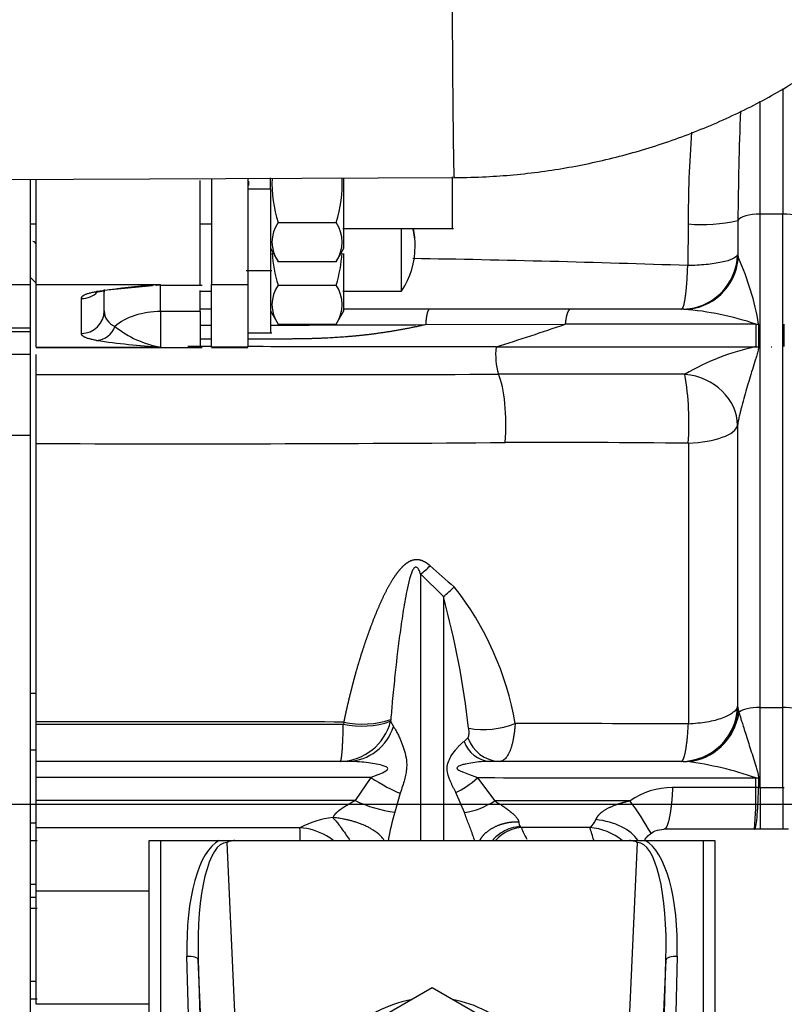
# Model space of a CAD drawing. Units: millimetres. Extents: x 0 to 408, y 0 to 202.
# Drawn here: x 159 to 167, y 132 to 143 of the extents above; entities that cross this region are included whole.
import ezdxf
from ezdxf.enums import TextEntityAlignment as Align
from ezdxf.lldxf.tags import DXFTag

# ---------------------------------------------------------------- set-up
doc = ezdxf.new("R2010")
doc.units = ezdxf.units.MM
for name, color, linetype in [('17011012_CODO_GO', 7, 'Continuous'), ('17310036.1', 7, 'Continuous'), ('31A00-01771_000_', 7, 'Continuous'), ('DIAMETROM12_DIN1', 7, 'Continuous'), ('DIN-933_M12X1.25', 7, 'Continuous'), ('DV1_Predeterminado', 7, 'Continuous'), ('Predeterminado', 7, 'Continuous')]:
    doc.layers.add(name, color=color, linetype=linetype)
doc.styles.add('SEACAD_Arial', font='arial.ttf')
tags = doc.linetypes.add('CENTER2', pattern=[28.575, 19.05, -3.175, 3.175, -3.175]).pattern_tags.tags
tags[10:11] = [DXFTag(74, 4), DXFTag(75, 0), DXFTag(340, '0'), DXFTag(46, 0.0), DXFTag(50, 0.0), DXFTag(44, 0.0), DXFTag(45, 0.0)]
tags[8:9] = [DXFTag(74, 4), DXFTag(75, 0), DXFTag(340, '0'), DXFTag(46, 0.0), DXFTag(50, 0.0), DXFTag(44, 0.0), DXFTag(45, 0.0)]
tags[6:7] = [DXFTag(74, 4), DXFTag(75, 0), DXFTag(340, '0'), DXFTag(46, 0.0), DXFTag(50, 0.0), DXFTag(44, 0.0), DXFTag(45, 0.0)]
tags[4:5] = [DXFTag(74, 4), DXFTag(75, 0), DXFTag(340, '0'), DXFTag(46, 0.0), DXFTag(50, 0.0), DXFTag(44, 0.0), DXFTag(45, 0.0)]
tags = doc.linetypes.add('HIDDEN2', pattern=[4.7625, 3.175, -1.5875]).pattern_tags.tags
tags[6:7] = [DXFTag(74, 4), DXFTag(75, 0), DXFTag(340, '0'), DXFTag(46, 0.0), DXFTag(50, 0.0), DXFTag(44, 0.0), DXFTag(45, 0.0)]
tags[4:5] = [DXFTag(74, 4), DXFTag(75, 0), DXFTag(340, '0'), DXFTag(46, 0.0), DXFTag(50, 0.0), DXFTag(44, 0.0), DXFTag(45, 0.0)]
doc.dimstyles.new('SOLE', dxfattribs={"dimtxt": 2.6, "dimasz": 2.08, "dimexe": 1.3, "dimexo": 1.3, "dimgap": 0.65, "dimtad": 1, "dimlfac": 7.692308, "dimdsep": 46, "dimtxsty": 'SEACAD_Arial', "dimblk1": '_SE_FILLED', "dimblk2": '_SE_FILLED', "dimsah": 1, "dimcen": 1.3, "dimadec": 0, "dimazin": 0, "dimtfac": 0.7, "dimtdec": 3, "dimtmove": 0, "dimatfit": 3, "dimfxl": 1, "dimarcsym": 0})

# ---------------------------------------------------------------- blocks, each defined once
blk = doc.blocks.new('SE1')
at = {"layer": '17011012_CODO_GO', "color": 7, "linetype": 'HIDDEN2'}
blk.add_line((144.454, 141.125), (163.694, 141.209), dxfattribs=at)
at = {"layer": '17011012_CODO_GO', "color": 7, "linetype": 'Continuous'}
blk.add_ellipse((163.686, 142.964), major_axis=(-0.008, 1.755), ratio=0.007557, start_param=0, end_param=3.141868, dxfattribs=at)
at = {"layer": '17011012_CODO_GO', "color": 7, "linetype": 'HIDDEN2'}
blk.add_open_spline([(163.694, 141.209), (163.829, 141.211), (164.143, 141.218), (164.703, 141.27), (165.325, 141.381), (165.94, 141.544), (166.535, 141.756), (167.107, 142.017), (167.65, 142.324), (168.16, 142.675), (168.632, 143.067), (169.062, 143.496), (169.446, 143.959), (169.782, 144.451), (170.065, 144.968), (170.294, 145.506), (170.467, 146.06), (170.583, 146.62), (170.634, 147.111), (170.639, 147.381), (170.641, 147.49)], degree=3, knots=[0, 0, 0, 0, 0.034393, 0.093514, 0.152677, 0.211855, 0.271031, 0.330181, 0.389278, 0.44829, 0.507178, 0.565903, 0.624426, 0.682715, 0.740746, 0.79851, 0.856013, 0.91328, 0.970348, 1, 1, 1, 1], dxfattribs=at)
at = {"layer": '17310036.1', "color": 7, "linetype": 'Continuous'}
for p, q in [((160.191, 127.455), (160.191, 133.585)), ((160.191, 133.585), (160.321, 133.585)), ((160.321, 133.585), (160.993, 133.585)), ((160.321, 133.585), (160.321, 127.499)), ((160.993, 133.585), (161.173, 133.585)), ((161.082, 133.562), (161.576, 122.665)), ((161.173, 133.585), (165.709, 133.585)), ((165.307, 122.665), (165.8, 133.562)), ((165.709, 133.585), (165.889, 133.585)), ((165.889, 133.585), (166.561, 133.585)), ((166.561, 127.499), (166.561, 133.585)), ((166.561, 133.585), (166.691, 133.585)), ((166.691, 133.585), (166.691, 127.455)), ((160.747, 127.499), (160.624, 132.254)), ((161.186, 122.648), (160.754, 132.215)), ((160.754, 132.215), (160.876, 127.46)), ((166.129, 132.215), (165.696, 122.648)), ((166.006, 127.46), (166.129, 132.215)), ((166.259, 132.254), (166.136, 127.499))]:
    blk.add_line(p, q, dxfattribs=at)
for centre, major_axis, ratio, start_param, end_param in [((161.147, 132.178), (-0.075, 1.428), 0.363485, 0.15491, 1.498634), ((161.147, 132.134), (0.072, -1.429), 0.272619, 3.12382, 4.64141), ((165.735, 132.134), (-0.072, -1.429), 0.272619, 1.641775, 3.159366), ((165.735, 132.178), (0.075, 1.428), 0.363485, 4.784552, 6.128275), ((160.624, 132.209), (0.13, 0.003), 0.341919, 0.056622, 1.561958), ((166.259, 132.209), (-0.13, 0.003), 0.341919, 4.721227, 6.226564)]:
    blk.add_ellipse(centre, major_axis=major_axis, ratio=ratio, start_param=start_param, end_param=end_param, dxfattribs=at)
for points in [[(161.173, 133.585), (161.158, 133.585), (161.142, 133.583), (161.111, 133.576), (161.096, 133.57), (161.082, 133.562)], [(165.8, 133.562), (165.786, 133.57), (165.771, 133.576), (165.741, 133.583), (165.725, 133.585), (165.709, 133.585)]]:
    blk.add_open_spline(points, degree=3, knots=[0, 0, 0, 0, 0.5, 0.5, 1, 1, 1, 1], dxfattribs=at)
at = {"layer": '31A00-01771_000_', "color": 7, "linetype": 'Continuous'}
for p, q in [((167.471, 142.233), (167.471, 140.79)), ((167.211, 140.79), (167.211, 142.087)), ((167.211, 135.117), (167.211, 140.79)), ((167.471, 140.79), (167.211, 140.79)), ((167.471, 135.117), (167.471, 140.79)), ((166.383, 140.677), (166.379, 140.197)), ((166.956, 140.717), (166.953, 140.322)), ((166.953, 140.322), (166.96, 140.286)), ((158.41, 139.978), (158.826, 139.978)), ((158.891, 139.978), (160.321, 139.978)), ((160.321, 139.973), (160.321, 139.978)), ((160.321, 139.67), (160.321, 139.973)), ((160.906, 139.978), (161.322, 139.978)), ((159.411, 139.417), (159.411, 139.819)), ((160.321, 139.67), (160.321, 139.258)), ((160.776, 139.67), (160.321, 139.67)), ((163.367, 139.518), (164.971, 139.522)), ((167.163, 139.524), (167.163, 139.264)), ((167.193, 139.525), (167.193, 139.265)), ((167.489, 139.265), (167.489, 139.525)), ((158.826, 139.479), (158.41, 139.479)), ((158.41, 139.441), (158.826, 139.441)), ((158.826, 139.173), (158.41, 139.173)), ((158.891, 139.258), (160.321, 139.258)), ((161.322, 139.258), (160.906, 139.258)), ((167.339, 139.264), (167.344, 139.264)), ((166.952, 138.36), (166.952, 135.13)), ((158.826, 138.245), (158.41, 138.245)), ((166.386, 138.155), (166.386, 134.925)), ((163.571, 136.39), (163.311, 136.649)), ((163.311, 133.585), (163.311, 136.649)), ((163.571, 136.39), (163.571, 133.585)), ((166.952, 135.13), (166.958, 135.094)), ((166.958, 135.094), (166.968, 135.059)), ((167.211, 135.117), (167.471, 135.117)), ((167.211, 134.194), (167.211, 135.117)), ((167.471, 134.194), (167.471, 135.117)), ((162.966, 134.978), (162.964, 134.957)), ((162.426, 134.948), (162.421, 134.923)), ((162.964, 134.957), (162.997, 134.898)), ((163.808, 134.725), (163.853, 134.766)), ((166.326, 134.495), (166.371, 134.493)), ((162.735, 134.311), (162.557, 134.045)), ((163.963, 134.308), (164.161, 134.042)), ((167.161, 134.194), (167.161, 134.306)), ((167.193, 134.306), (167.193, 134.195)), ((167.193, 134.195), (167.161, 134.194)), ((167.193, 134.195), (167.211, 134.194)), ((167.211, 134.194), (167.471, 134.194)), ((167.211, 134.194), (167.211, 133.715)), ((167.471, 134.194), (167.489, 134.195)), ((167.471, 134.194), (167.471, 133.715)), ((163.074, 134.129), (163.012, 133.912)), ((163.813, 133.907), (163.714, 134.139)), ((165.716, 134.04), (164.161, 134.042)), ((158.826, 133.789), (158.891, 133.789)), ((161.923, 133.733), (158.891, 133.733)), ((158.891, 133.078), (158.826, 133.078)), ((158.826, 131.969), (158.891, 131.969)), ((160.191, 131.702), (158.891, 131.702))]:
    blk.add_line(p, q, dxfattribs=at)
at = {"layer": '31A00-01771_000_', "color": 7, "linetype": 'HIDDEN2'}
for p, q in [((161.582, 141.078), (161.582, 141.208)), ((162.427, 140.396), (162.427, 141.205)), ((163.675, 140.623), (163.675, 141.219)), ((158.826, 139.978), (158.826, 141.193)), ((158.891, 139.978), (158.891, 141.188)), ((160.776, 139.973), (160.776, 141.174)), ((160.906, 141.195), (160.906, 139.978)), ((161.322, 141.195), (161.322, 139.978)), ((161.335, 141.118), (161.335, 141.169)), ((161.582, 141.078), (161.322, 141.078)), ((161.582, 141.078), (161.582, 140.142)), ((158.826, 140.676), (158.891, 140.676)), ((160.776, 140.676), (160.906, 140.676)), ((161.671, 140.693), (162.339, 140.693)), ((162.417, 140.623), (163.686, 140.623)), ((163.09, 139.904), (163.09, 140.623)), ((161.582, 140.397), (161.671, 140.242)), ((161.582, 140.359), (161.582, 139.423)), ((162.338, 140.242), (162.427, 140.396)), ((162.427, 139.676), (162.427, 140.336)), ((161.671, 140.243), (162.339, 140.243)), ((161.304, 140.142), (161.601, 140.142)), ((158.826, 140.06), (158.891, 139.995)), ((158.826, 139.479), (158.826, 139.978)), ((158.891, 139.258), (158.891, 139.978)), ((159.67, 139.913), (160.229, 139.968)), ((160.321, 139.973), (160.799, 139.973)), ((160.906, 139.258), (160.906, 139.978)), ((161.322, 139.978), (161.322, 139.258)), ((161.671, 139.973), (162.339, 139.973)), ((159.671, 139.676), (159.671, 139.912)), ((160.776, 139.67), (160.776, 139.91)), ((160.776, 139.904), (160.906, 139.904)), ((162.417, 139.904), (163.09, 139.904)), ((158.826, 139.838), (158.827, 139.838)), ((158.891, 139.839), (158.891, 139.839)), ((160.906, 139.839), (160.906, 139.839)), ((160.906, 139.695), (160.776, 139.695)), ((160.776, 139.67), (160.776, 139.254)), ((161.582, 139.677), (161.671, 139.522)), ((162.338, 139.522), (162.427, 139.677)), ((163.41, 139.695), (162.428, 139.695)), ((165.033, 139.695), (163.41, 139.695)), ((166.334, 139.695), (165.033, 139.695)), ((161.671, 139.523), (162.339, 139.523)), ((158.826, 139.441), (158.826, 139.479)), ((158.826, 139.173), (158.826, 139.441)), ((161.322, 139.423), (161.601, 139.423)), ((158.826, 138.245), (158.826, 139.173)), ((158.891, 139.254), (160.799, 139.254)), ((158.891, 138.946), (158.891, 139.175)), ((158.891, 139.175), (158.891, 139.175)), ((160.906, 139.254), (161.322, 139.254)), ((158.891, 139.111), (158.891, 139.111)), ((158.891, 138.957), (158.882, 138.957)), ((158.891, 138.151), (158.891, 138.946)), ((158.826, 128.414), (158.826, 138.245)), ((158.891, 134.95), (158.891, 138.151)), ((158.882, 138.093), (158.891, 138.093)), ((158.885, 137.972), (158.891, 137.972)), ((158.891, 137.745), (158.891, 137.745)), ((158.891, 136.629), (158.883, 136.629)), ((158.891, 135.275), (158.826, 135.275)), ((158.891, 134.923), (158.891, 134.95)), ((158.891, 134.495), (158.891, 134.923)), ((158.826, 134.82), (158.826, 134.82)), ((158.891, 134.625), (158.826, 134.625)), ((158.891, 134.312), (158.891, 134.495)), ((162.473, 134.495), (158.891, 134.495)), ((166.326, 134.495), (164.104, 134.495)), ((158.891, 134.045), (158.891, 134.312)), ((158.891, 133.733), (158.891, 134.045)), ((158.891, 133.006), (158.891, 133.733)), ((167.536, 133.715), (166.106, 133.715)), ((158.826, 133.585), (158.902, 133.585)), ((158.826, 133.39), (158.826, 133.39)), ((158.891, 131.702), (158.891, 133.006)), ((158.826, 132.935), (158.891, 132.935)), ((158.902, 132.805), (158.826, 132.805)), ((158.826, 132.74), (158.827, 132.74)), ((158.826, 131.765), (158.902, 131.765))]:
    blk.add_line(p, q, dxfattribs=at)
at = {"layer": '31A00-01771_000_', "color": 7, "linetype": 'Continuous'}
for centre, radius, start, end in [((220.523, 140.132), 53.571, 178.0319, 179.3744), ((181.131, 140.648), 14.748, 175.7867, 179.8892), ((166.548, 142.41), 1.741, 264.5873, 283.5556), ((160.566, -25.919), 166.218, 87.99595, 89.08523), ((164.097, 138.995), 3.142, 9.7129, 24.2778), ((161.044, 129.781), 10.222, 94.9224, 98.2032), ((159.412, 140.078), 0.26, 269.891, 315.4688), ((159.412, 139.677), 0.26, 269.8908, 359.8907), ((159.864, 139.678), 0.192, 180.4663, 249.3304), ((166.044, 136.196), 3.511, 71.419, 85.2736), ((160.386, 888.843), 749.331, 270.029814, 270.039754), ((160.386, 888.843), 749.331, 270.091443, 270.227933), ((151.687, 178.792), 41.456, 287.5339, 288.6886), ((166.814, -502.541), 642.066, 89.968832, 90.164504), ((159.566, 139.581), 0.245, 274.6688, 340.0317), ((160.527, 140.405), 1.165, 231.1597, 259.8516), ((161.015, 149.184), 9.95, 261.7401, 266.0018), ((160.697, -1789.272), 1928.537, 89.993798, 90.001894), ((160.697, -1789.272), 1928.537, 89.896639, 89.981438), ((164.945, 139.173), 0.774, 173.4321, 196.9444), ((164.934, 1107.281), 968.02, 269.95515, 270.131935), ((167.72, 136.629), 2.694, 101.9206, 120.6197), ((160.639, 3060.719), 2921.774, 269.965733, 270.069937), ((164.632, -1094.166), 1233.114, 89.920275, 90.019835), ((162.888, 138.381), 3.505, 356.2941, 9.2816), ((160.587, 595.117), 456.969, 269.7874, 270.46299), ((164.668, -34.857), 173.02, 89.43112, 90.12881), ((192.21, 169.418), 43.549, 228.6152, 229.0989), ((162.563, 137.635), 1.602, 309.0047, 314.9945), ((160.98, 134.353), 3.463, 9.5795, 38.3608), ((153.594, 133.692), 10.335, 6.5764, 15.1344), ((162.641, 135.933), 1.009, 257.6985, 288.8036), ((160.353, -389.35), 524.302, 89.77349, 90.15979), ((160.398, 2777.958), 2643.035, 269.967339, 270.043863), ((162.371, 135.107), 0.612, 271.4083, 345.8195), ((162.633, 135.902), 1.001, 257.7609, 289.3101), ((162.45, 135.067), 0.573, 272.3141, 342.8171), ((164.714, -170.954), 305.884, 89.68679, 90.05979), ((165.891, 130.703), 3.82, 70.5805, 82.7795), ((160.397, -2659.767), 2794.079, 89.952045, 90.03087), ((166.17, 1045.537), 911.231, 269.861232, 270.06235), ((166.205, 133.346), 0.849, 90.049, 125.1716), ((162.788, 134.092), 4.375, 355.0564, 1.3364), ((163.197, 135.383), 1.483, 244.4675, 262.8549), ((163.681, 134.763), 0.866, 278.7202, 303.6105), ((162.574, 131.735), 3.897, 29.7431, 36.2588), ((162.449, 132.704), 1.156, 97.437, 117.0959), ((165.589, 133.144), 2.689, 163.4087, 170.5493), ((130.598, 133.162), 31.33, 0.7818, 1.0452), ((164.502, 133.791), 0.0646, 174.2921, 223.1034), ((164.519, 133.802), 0.085, 220.1475, 232.4319), ((164.425, -516.052), 649.786, 89.926874, 89.996251), ((164.949, 133.884), 0.504, 197.2215, 213.9343), ((165.132, 133.894), 0.201, 307.3539, 340.5018), ((163.672, 133.175), 1.678, 14.2584, 19.4727)]:
    blk.add_arc(centre, radius, start, end, dxfattribs=at)
at = {"layer": '31A00-01771_000_', "color": 7, "linetype": 'HIDDEN2'}
for centre, radius, start, end in [((160.904, 141.143), 1.504, 342.5777, 2.3011), ((163.092, 141.143), 1.491, 177.8118, 197.5806), ((162, 140.468), 0.399, 145.6396, 214.3604), ((162.003, 140.468), 0.404, 326.1201, 33.8799), ((162.302, 140.424), 0.945, 0, 12.19), ((158.852, 140.436), 0.039, 0, 90), ((162.302, 140.424), 0.945, 326.6015, 0), ((163.092, 140.424), 1.491, 183.2051, 197.5806), ((160.904, 140.424), 1.504, 342.5777, 356.8255), ((161.044, 129.781), 10.222, 94.0549, 94.9224), ((160.185, 141.076), 1.106, 274.1117, 277.0449), ((160.321, 139.323), 0.65, 90, 94.8907), ((162, 139.748), 0.399, 145.6396, 214.3604), ((162.003, 139.748), 0.404, 326.1201, 33.8799), ((160.321, 139.89), 0.65, 177.3131, 180), ((164.029, 135.89), 1.028, 260.6479, 290.8568), ((164.234, 134.898), 0.403, 199.0653, 266.801), ((164.133, 134.837), 0.343, 199.0411, 265.171)]:
    blk.add_arc(centre, radius, start, end, dxfattribs=at)
at = {"layer": '31A00-01771_000_', "color": 7, "linetype": 'Continuous'}
for centre, major_axis, ratio, start_param, end_param in [((167.211, 140.701), (-0.26, 0), 0.34202, 4.712389, 6.096156), ((167.471, 140.701), (0.26, 0), 0.34202, 0.193108, 1.570796), ((162.302, 140.424), (-0.945, 0), 0.877583, 3.141593, 3.384586), ((166.306, 140.345), (0, 0.65), 0.994947, 3.141593, 4.675862), ((166.334, 140.345), (0, 0.65), 0.968257, 3.141593, 4.621663), ((160.321, 139.251), (-0.65, 0), 0.644294, 4.712389, 5.653901), ((167.149, 139.746), (0.65, 0), 0.34202, 4.735017, 4.781262), ((167.149, 139.486), (0.65, 0), 0.34202, 4.735017, 4.781262), ((164.13, 138.379), (0.002, -0.65), 0.243558, 1.230895, 2.635278), ((166.303, 138.375), (0.643, -0.096), 0.881289, 0.14011, 1.63285), ((166.303, 138.375), (0.65, 0), 0.34202, 4.840201, 6.212895), ((163.311, 136.963), (-0.447, -0.472), 0.355199, 1.212065, 1.439381), ((166.303, 135.145), (0, 0.65), 0.997819, 3.141593, 4.688366), ((166.326, 135.145), (0, 0.65), 0.975983, 3.3282, 4.633267), ((167.211, 135.028), (-0.26, 0), 0.34202, 4.712389, 5.921962), ((167.471, 135.028), (0.26, 0), 0.34202, 0.363653, 1.570796), ((166.36, 135.138), (-0.217, -0.613), 0.940856, 0.378184, 1.770034), ((162.679, 134.501), (0.527, -0.381), 0.190884, 4.956205, 5.687786), ((163.872, 134.429), (-0.314, -0.295), 0.349773, 0.756355, 1.532735), ((167.146, 134.483), (0.65, -0.001), 0.272625, -1.547034, -1.498891), ((165.196, 133.131), (0.65, 0), 0.931739, 0.848384, 1.481289), ((165.196, 133.455), (-0.65, 0), 0.582413, 3.499378, 4.517866)]:
    blk.add_ellipse(centre, major_axis=major_axis, ratio=ratio, start_param=start_param, end_param=end_param, dxfattribs=at)
at = {"layer": '31A00-01771_000_', "color": 7, "linetype": 'HIDDEN2'}
blk.add_ellipse((166.326, 135.145), major_axis=(0, 0.65), ratio=0.975983, start_param=3.141593, end_param=3.3282, dxfattribs=at)
at = {"layer": '31A00-01771_000_', "color": 7, "linetype": 'Continuous'}
for points, degree, knots in [([(166.953, 140.322), (166.945, 140.305), (166.925, 140.289), (166.862, 140.26), (166.819, 140.246), (166.715, 140.224), (166.655, 140.215), (166.523, 140.202), (166.451, 140.198), (166.379, 140.197)], 3, [0, 0, 0, 0, 0.25, 0.25, 0.5, 0.5, 0.75, 0.75, 1, 1, 1, 1]), ([(166.306, 139.695), (166.316, 139.695), (166.326, 139.71), (166.336, 139.739), (166.353, 139.824), (166.367, 139.956), (166.372, 140.031), (166.376, 140.112), (166.379, 140.197)], 5, [0, 0, 0, 0, 0, 0, 0.5, 0.5, 0.5, 1, 1, 1, 1, 1, 1]), ([(159.411, 139.819), (159.411, 139.829), (159.417, 139.838), (159.425, 139.849), (159.442, 139.859), (159.484, 139.881), (159.585, 139.899)], 2, [0, 0, 0, 0.25, 0.25, 0.5, 0.5, 1, 1, 1]), ([(163.367, 139.518), (163.184, 139.476), (163, 139.441), (162.814, 139.412), (162.474, 139.374), (162.134, 139.357), (161.981, 139.354), (161.788, 139.352), (161.595, 139.352), (161.519, 139.352), (161.422, 139.352), (161.322, 139.352)], 5, [0, 0, 0, 0, 0, 0, 0.2260212, 0.2260212, 0.2260212, 0.410759, 0.410759, 0.410759, 0.4590055, 0.4590055, 0.4590055, 0.4590055, 0.4590055, 0.4590055]), ([(159.585, 139.337), (159.484, 139.354), (159.442, 139.377), (159.425, 139.387), (159.417, 139.397), (159.411, 139.406), (159.411, 139.417)], 2, [0, 0, 0, 0.5, 0.5, 0.75, 0.75, 1, 1, 1]), ([(167.193, 139.265), (167.192, 139.252), (167.19, 139.228), (167.178, 139.186), (167.159, 139.121), (167.119, 138.993), (167.063, 138.809), (167.015, 138.642), (166.988, 138.536), (166.976, 138.487), (166.965, 138.439), (166.956, 138.393), (166.953, 138.37), (166.952, 138.36)], 3, [0, 0, 0, 0, 0.043066, 0.077502, 0.141175, 0.264468, 0.508594, 0.751053, 0.80226, 0.848056, 0.909214, 0.959326, 1, 1, 1, 1]), ([(163.419, 136.744), (163.399, 136.762), (163.377, 136.778), (163.355, 136.792), (163.315, 136.811), (163.263, 136.817), (163.243, 136.815), (163.209, 136.807), (163.18, 136.794), (163.17, 136.788), (163.14, 136.769), (163.115, 136.748), (163.099, 136.733), (163.062, 136.694), (163.029, 136.651), (163.01, 136.624), (162.947, 136.525), (162.892, 136.419), (162.856, 136.342), (162.802, 136.217), (162.753, 136.092), (162.735, 136.045), (162.692, 135.927), (162.653, 135.81), (162.63, 135.741), (162.598, 135.637), (162.568, 135.533), (162.558, 135.498), (162.539, 135.428), (162.521, 135.358), (162.512, 135.323), (162.488, 135.227), (162.465, 135.13), (162.451, 135.07), (162.438, 135.009), (162.426, 134.948)], 5, [0, 0, 0, 0, 0, 0, 0.057476, 0.057476, 0.057476, 0.093827, 0.093827, 0.093827, 0.117461, 0.117461, 0.117461, 0.163359, 0.163359, 0.163359, 0.233033, 0.233033, 0.233033, 0.412824, 0.412824, 0.412824, 0.522736, 0.522736, 0.522736, 0.690838, 0.690838, 0.690838, 0.774893, 0.774893, 0.774893, 0.859202, 0.859202, 0.859202, 1, 1, 1, 1, 1, 1]), ([(163.311, 136.649), (163.304, 136.666), (163.293, 136.693), (163.274, 136.724), (163.247, 136.73), (163.232, 136.717), (163.221, 136.701), (163.201, 136.661), (163.176, 136.579), (163.14, 136.418), (163.104, 136.2), (163.056, 135.865), (163.017, 135.526), (162.985, 135.205), (162.972, 135.047), (162.966, 134.978)], 3, [0, 0, 0, 0, 0.029326, 0.046904, 0.055071, 0.064745, 0.073122, 0.083865, 0.130918, 0.203106, 0.338963, 0.47599, 0.7377, 0.886558, 1, 1, 1, 1]), ([(166.952, 135.13), (166.947, 135.104), (166.929, 135.079), (166.869, 135.033), (166.827, 135.011), (166.725, 134.974), (166.665, 134.959), (166.532, 134.936), (166.46, 134.928), (166.386, 134.925)], 3, [0, 0, 0, 0, 0.25, 0.25, 0.5, 0.5, 0.75, 0.75, 1, 1, 1, 1]), ([(166.968, 135.059), (166.97, 135.054), (166.973, 135.043), (166.978, 135.025), (166.984, 135.004), (166.991, 134.982), (166.999, 134.957), (167.007, 134.93), (167.021, 134.885), (167.043, 134.816), (167.071, 134.726), (167.102, 134.629), (167.134, 134.531), (167.161, 134.445), (167.178, 134.387), (167.185, 134.359), (167.189, 134.343), (167.192, 134.325), (167.192, 134.312), (167.193, 134.306)], 3, [0, 0, 0, 0, 0.027622, 0.05747, 0.089577, 0.123968, 0.160668, 0.199695, 0.241065, 0.353426, 0.483668, 0.601157, 0.729612, 0.854858, 0.920063, 0.939228, 0.955523, 0.979416, 1, 1, 1, 1]), ([(162.997, 134.898), (163, 134.893), (163.007, 134.883), (163.017, 134.866), (163.027, 134.848), (163.037, 134.828), (163.048, 134.807), (163.059, 134.785), (163.072, 134.757), (163.086, 134.722), (163.108, 134.666), (163.134, 134.588), (163.15, 134.499), (163.149, 134.417), (163.14, 134.352), (163.124, 134.283), (163.102, 134.209), (163.083, 134.156), (163.074, 134.129)], 3, [0, 0, 0, 0, 0.029581, 0.060171, 0.091786, 0.124443, 0.158158, 0.192945, 0.228816, 0.286707, 0.343789, 0.464805, 0.603382, 0.677761, 0.753434, 0.829172, 0.911221, 1, 1, 1, 1]), ([(163.853, 134.766), (163.854, 134.768), (163.856, 134.772), (163.859, 134.779), (163.862, 134.787), (163.864, 134.796), (163.865, 134.805), (163.866, 134.817), (163.866, 134.83), (163.866, 134.846), (163.864, 134.861), (163.863, 134.871), (163.862, 134.875)], 3, [0, 0, 0, 0, 0.078872, 0.160168, 0.24432, 0.331714, 0.422697, 0.517574, 0.647638, 0.775633, 0.892313, 1, 1, 1, 1]), ([(164.395, 134.929), (164.394, 134.92), (164.393, 134.901), (164.391, 134.874), (164.388, 134.849), (164.385, 134.824), (164.382, 134.8), (164.378, 134.777), (164.374, 134.755), (164.37, 134.734), (164.366, 134.715), (164.361, 134.696), (164.357, 134.678), (164.352, 134.662), (164.347, 134.646), (164.342, 134.632), (164.337, 134.618), (164.328, 134.598), (164.317, 134.574), (164.301, 134.549), (164.284, 134.529), (164.267, 134.513), (164.249, 134.503), (164.23, 134.496), (164.217, 134.496), (164.211, 134.495)], 3, [0, 0, 0, 0, 0.037161, 0.073701, 0.109622, 0.144922, 0.179602, 0.213664, 0.247107, 0.279932, 0.312139, 0.343729, 0.374702, 0.405059, 0.434799, 0.463925, 0.492435, 0.52033, 0.593563, 0.665205, 0.735268, 0.803765, 0.870709, 0.936116, 1, 1, 1, 1]), ([(163.714, 134.139), (163.708, 134.15), (163.697, 134.172), (163.681, 134.204), (163.666, 134.234), (163.653, 134.263), (163.639, 134.297), (163.626, 134.334), (163.614, 134.38), (163.612, 134.421), (163.617, 134.457), (163.629, 134.499), (163.658, 134.557), (163.698, 134.613), (163.734, 134.656), (163.759, 134.683), (163.784, 134.706), (163.8, 134.719), (163.808, 134.725)], 3, [0, 0, 0, 0, 0.048983, 0.096011, 0.141118, 0.184339, 0.225711, 0.293853, 0.353606, 0.435635, 0.476087, 0.518398, 0.629483, 0.765936, 0.828892, 0.888823, 0.945823, 1, 1, 1, 1]), ([(162.735, 134.311), (162.768, 134.324), (162.828, 134.346), (162.895, 134.373), (162.934, 134.402), (162.93, 134.422), (162.906, 134.437), (162.857, 134.453), (162.779, 134.469), (162.682, 134.483), (162.597, 134.491), (162.526, 134.495), (162.491, 134.495), (162.473, 134.495)], 3, [0, 0, 0, 0, 0.138382, 0.252052, 0.291095, 0.32332, 0.3516, 0.423693, 0.552595, 0.694017, 0.843384, 0.920596, 1, 1, 1, 1]), ([(164.104, 134.495), (164.07, 134.494), (164.005, 134.493), (163.91, 134.481), (163.834, 134.468), (163.779, 134.453), (163.746, 134.441), (163.719, 134.421), (163.738, 134.4), (163.766, 134.385), (163.813, 134.365), (163.88, 134.34), (163.935, 134.319), (163.963, 134.308)], 3, [0, 0, 0, 0, 0.147287, 0.287824, 0.41885, 0.487894, 0.535362, 0.580128, 0.623667, 0.669764, 0.736517, 0.864072, 1, 1, 1, 1]), ([(166.205, 134.195), (166.201, 134.113), (166.196, 134.035), (166.188, 133.963), (166.169, 133.838), (166.146, 133.757), (166.133, 133.729), (166.12, 133.715), (166.106, 133.715)], 5, [0, 0, 0, 0, 0, 0, 0.5, 0.5, 0.5, 1, 1, 1, 1, 1, 1]), ([(167.161, 134.194), (167, 134.194), (166.843, 134.194), (166.644, 134.195), (166.605, 134.195), (166.525, 134.195), (166.486, 134.195), (166.407, 134.195), (166.367, 134.195), (166.286, 134.195), (166.245, 134.195), (166.205, 134.195)], 3, [0, 0, 0, 0, 0.5, 0.5, 0.625, 0.625, 0.75, 0.75, 0.875, 0.875, 1, 1, 1, 1]), ([(167.146, 133.715), (167.151, 133.715), (167.157, 133.727), (167.167, 133.772), (167.171, 133.806), (167.18, 133.892), (167.183, 133.944), (167.189, 134.061), (167.191, 134.126), (167.193, 134.195)], 3, [0, 0, 0, 0, 0.25, 0.25, 0.5, 0.5, 0.75, 0.75, 1, 1, 1, 1]), ([(162.557, 134.045), (162.502, 134.045), (162.447, 134.045), (162.391, 134.045), (162.278, 134.045), (162.164, 134.045), (162.106, 134.045), (162.019, 134.045), (161.932, 134.045), (161.903, 134.045), (161.845, 134.045), (161.787, 134.045), (161.758, 134.045), (161.71, 134.045), (161.663, 134.045), (161.645, 134.045), (161.607, 134.045), (161.566, 134.045), (161.545, 134.045), (161.504, 134.045), (161.461, 134.045), (161.44, 134.045), (161.372, 134.045), (161.303, 134.045), (161.255, 134.045), (161.176, 134.045), (161.099, 134.045), (161.068, 134.045), (161.027, 134.045), (160.987, 134.045), (160.977, 134.045), (160.955, 134.045), (160.935, 134.045), (160.926, 134.045), (160.898, 134.045), (160.869, 134.045), (160.85, 134.045), (160.783, 134.045), (160.716, 134.045), (160.668, 134.045), (160.572, 134.045), (160.476, 134.045), (160.428, 134.045), (160.284, 134.045), (160.14, 134.045), (160.044, 134.045), (159.756, 134.045), (159.468, 134.045), (159.275, 134.045), (159.083, 134.045), (158.891, 134.045)], 5, [0, 0, 0, 0, 0, 0, 0.079815, 0.079815, 0.079815, 0.162683, 0.162683, 0.162683, 0.204117, 0.204117, 0.204117, 0.245552, 0.245552, 0.245552, 0.271482, 0.271482, 0.271482, 0.294508, 0.294508, 0.294508, 0.317535, 0.317535, 0.317535, 0.368743, 0.368743, 0.368743, 0.402502, 0.402502, 0.402502, 0.415894, 0.415894, 0.415894, 0.429663, 0.429663, 0.429663, 0.456391, 0.456391, 0.456391, 0.524343, 0.524343, 0.524343, 0.592294, 0.592294, 0.592294, 0.728196, 0.728196, 0.728196, 1, 1, 1, 1, 1, 1]), ([(162.557, 134.045), (162.537, 134.033), (162.515, 134.021), (162.491, 134.007), (162.451, 133.984), (162.41, 133.957), (162.393, 133.946), (162.361, 133.923), (162.332, 133.896), (162.319, 133.882), (162.307, 133.866), (162.3, 133.85)], 5, [0, 0, 0, 0, 0, 0, 0.441621, 0.441621, 0.441621, 0.73827, 0.73827, 0.73827, 1, 1, 1, 1, 1, 1]), ([(164.161, 134.042), (164.175, 134.032), (164.198, 134.018), (164.234, 133.995), (164.267, 133.973), (164.308, 133.944), (164.347, 133.914), (164.378, 133.887), (164.396, 133.869), (164.405, 133.859), (164.412, 133.849), (164.419, 133.84), (164.425, 133.831), (164.43, 133.822), (164.433, 133.814), (164.436, 133.805), (164.437, 133.8), (164.437, 133.798)], 3, [0, 0, 0, 0, 0.140594, 0.21781, 0.340195, 0.450496, 0.602724, 0.725727, 0.762074, 0.796496, 0.829145, 0.860202, 0.889877, 0.91841, 0.946073, 0.973164, 1, 1, 1, 1]), ([(165.716, 134.04), (165.683, 134.033), (165.65, 134.025), (165.616, 134.015), (165.538, 133.991), (165.466, 133.959), (165.429, 133.939), (165.389, 133.911), (165.367, 133.89), (165.362, 133.886), (165.352, 133.875), (165.348, 133.87), (165.346, 133.867), (165.341, 133.862), (165.336, 133.854), (165.335, 133.852), (165.331, 133.846), (165.328, 133.84), (165.325, 133.835), (165.324, 133.831), (165.322, 133.827)], 5, [0, 0, 0, 0, 0, 0, 0.212157, 0.212157, 0.212157, 0.497783, 0.497783, 0.497783, 0.599752, 0.599752, 0.599752, 0.776746, 0.776746, 0.776746, 0.851192, 0.851192, 0.851192, 1, 1, 1, 1, 1, 1]), ([(162.892, 133.586), (162.886, 133.595), (162.869, 133.619), (162.823, 133.666), (162.762, 133.709), (162.699, 133.743), (162.659, 133.761), (162.618, 133.778), (162.577, 133.793), (162.537, 133.805), (162.498, 133.816), (162.46, 133.825), (162.424, 133.832), (162.39, 133.839), (162.358, 133.844), (162.328, 133.847), (162.309, 133.849), (162.3, 133.85)], 3, [0.1942874, 0.1942874, 0.1942874, 0.1942874, 0.2499764, 0.3465604, 0.4997234, 0.5549998, 0.6078064, 0.658143, 0.7060096, 0.7514059, 0.7943318, 0.834787, 0.8727716, 0.9082853, 0.941328, 0.9718996, 1, 1, 1, 1]), ([(162.3, 133.85), (162.312, 133.836), (162.335, 133.809), (162.368, 133.769), (162.404, 133.721), (162.443, 133.665), (162.476, 133.616), (162.492, 133.59), (162.495, 133.585)], 3, [0, 0, 0, 0, 0.0474527, 0.0891585, 0.1251199, 0.1908517, 0.2501558, 0.263558, 0.263558, 0.263558, 0.263558]), ([(163.931, 133.585), (163.929, 133.59), (163.921, 133.614), (163.905, 133.66), (163.883, 133.72), (163.859, 133.783), (163.835, 133.845), (163.82, 133.886), (163.813, 133.907)], 3, [0.2394501, 0.2394501, 0.2394501, 0.2394501, 0.2720221, 0.3950223, 0.5388719, 0.6839304, 0.8373384, 1, 1, 1, 1]), ([(162.303, 133.589), (162.279, 133.607), (162.253, 133.624), (162.134, 133.693), (162.029, 133.726), (161.923, 133.733)], 3, [0.6789929, 0.6789929, 0.6789929, 0.6789929, 0.75, 0.75, 1, 1, 1, 1]), ([(158.891, 133.006), (159.087, 133.006), (159.282, 133.006), (159.477, 133.006), (159.737, 133.006), (159.997, 133.006), (160.062, 133.006), (160.127, 133.006), (160.191, 133.006)], 5, [0, 0, 0, 0, 0, 0, 0.3441804, 0.3441804, 0.3441804, 0.4580097, 0.4580097, 0.4580097, 0.4580097, 0.4580097, 0.4580097])]:
    blk.add_open_spline(points, degree=degree, knots=knots, dxfattribs=at)
at = {"layer": '31A00-01771_000_', "color": 7, "linetype": 'HIDDEN2'}
for points, degree, knots in [([(159.567, 139.889), (159.567, 139.889), (159.579, 139.894), (159.61, 139.9), (159.637, 139.906)], 3, [0.5872227, 0.5872227, 0.5872227, 0.5872227, 0.6971327, 0.9174557, 0.9174557, 0.9174557, 0.9174557]), ([(164.437, 133.798), (164.367, 133.8), (164.294, 133.792), (164.223, 133.773), (164.121, 133.727), (164.044, 133.664), (164.02, 133.639), (164.001, 133.613), (163.986, 133.585)], 5, [0, 0, 0, 0, 0, 0, 0.5, 0.5, 0.5, 0.7859001, 0.7859001, 0.7859001, 0.7859001, 0.7859001, 0.7859001]), ([(164.454, 133.747), (164.385, 133.743), (164.313, 133.72), (164.206, 133.657), (164.167, 133.624), (164.134, 133.587)], 3, [0, 0, 0, 0, 0.25, 0.25, 0.4203671, 0.4203671, 0.4203671, 0.4203671]), ([(164.467, 133.735), (164.394, 133.73), (164.319, 133.704), (164.223, 133.639), (164.194, 133.614), (164.168, 133.585)], 3, [0, 0, 0, 0, 0.25, 0.25, 0.3718863, 0.3718863, 0.3718863, 0.3718863]), ([(165.882, 133.587), (165.893, 133.606), (165.907, 133.624), (165.946, 133.663), (165.975, 133.682), (166.038, 133.708), (166.072, 133.715), (166.106, 133.715)], 3, [0.3395844, 0.3395844, 0.3395844, 0.3395844, 0.5, 0.5, 0.75, 0.75, 1, 1, 1, 1])]:
    blk.add_open_spline(points, degree=degree, knots=knots, dxfattribs=at)
for points, degree in [([(159.585, 139.899), (159.604, 139.898), (159.622, 139.899), (159.64, 139.902), (159.657, 139.907), (159.674, 139.914)], 5), ([(166.449, 139.706), (166.442, 139.704), (166.436, 139.702), (166.433, 139.698)], 3)]:
    blk.add_open_spline(points, degree=degree, dxfattribs=at)
at = {"layer": '31A00-01771_000_', "color": 7, "linetype": 'Continuous'}
for points in [[(163.41, 139.695), (163.399, 139.695), (163.387, 139.675), (163.378, 139.634), (163.371, 139.579), (163.367, 139.518)], [(165.033, 139.695), (165.016, 139.695), (165, 139.676), (164.986, 139.636), (164.976, 139.582), (164.971, 139.522)], [(160.906, 139.352), (160.88, 139.352), (160.854, 139.352), (160.828, 139.352), (160.802, 139.352), (160.776, 139.352)], [(162.386, 134.495), (162.396, 134.495), (162.405, 134.544), (162.412, 134.641), (162.418, 134.774), (162.421, 134.923)], [(166.303, 134.495), (166.325, 134.495), (166.347, 134.544), (166.365, 134.642), (166.379, 134.775), (166.386, 134.925)]]:
    blk.add_open_spline(points, degree=5, dxfattribs=at)
at = {"layer": 'DIAMETROM12_DIN1', "color": 7, "linetype": 'HIDDEN2'}
for start, end in [(100.9667, 136.3275), (43.6438, 79.7747)]:
    blk.add_arc((163.441, 130.465), 1.313, start, end, dxfattribs=at)
at = {"layer": 'DIN-933_M12X1.25', "color": 7, "linetype": 'HIDDEN2'}
for p, q in [((163.441, 131.891), (162.824, 131.535)), ((164.059, 131.535), (163.441, 131.891))]:
    blk.add_line(p, q, dxfattribs=at)
at = {"layer": 'DV1_Predeterminado', "color": 7, "linetype": 'CENTER2'}
blk.add_line((141.352, 134.002), (253.823, 134.002), dxfattribs=at)
blk = doc.blocks.new('DMBLK200')
at = {"layer": 'Predeterminado', "linetype": 'Continuous'}
for points in [[(136.148, 183.577), (136.841, 183.577), (136.494, 185.657)], [(136.148, 136.082), (136.494, 134.002), (136.841, 136.082)]]:
    blk.add_hatch(color=7, dxfattribs=at).paths.add_polyline_path(points)
at = {"layer": 'Predeterminado', "color": 7, "linetype": 'Continuous'}
for p, q in [((180.666, 185.657), (135.194, 185.657)), ((136.494, 185.657), (136.494, 134.002)), ((140.052, 134.002), (135.194, 134.002))]:
    blk.add_line(p, q, dxfattribs=at)
at = {"layer": 'Predeterminado', "color": 7, "linetype": 'Continuous', "style": 'SEACAD_Arial'}
blk.add_text('397.35', height=2.6, rotation=90, dxfattribs=at).set_placement((133.244, 154.234), align=Align.TOP_LEFT)
blk = doc.blocks.new('_SE_FILLED')
at = {"color": 0}
blk.add_line((0, 0), (-1, 0), dxfattribs=at)
blk.add_solid([(0, 0), (-1, -0.1665), (-1, 0.1665), (0, 0)], dxfattribs=at)
blk = doc.blocks.new('DMBLK201')
at = {"layer": 'Predeterminado', "linetype": 'Continuous'}
for points in [[(136.148, 131.922), (136.841, 131.922), (136.494, 134.002)], [(136.148, 110.9), (136.494, 108.82), (136.841, 110.9)]]:
    blk.add_hatch(color=7, dxfattribs=at).paths.add_polyline_path(points)
at = {"layer": 'Predeterminado', "color": 7, "linetype": 'Continuous'}
for p, q in [((140.052, 134.002), (135.194, 134.002)), ((136.494, 134.002), (136.494, 108.82)), ((209.721, 108.82), (135.194, 108.82))]:
    blk.add_line(p, q, dxfattribs=at)
at = {"layer": 'Predeterminado', "color": 7, "linetype": 'Continuous', "style": 'SEACAD_Arial'}
blk.add_text('193.7', height=2.6, rotation=90, dxfattribs=at).set_placement((133.244, 116.833), align=Align.TOP_LEFT)
blk = doc.blocks.new('DMBLK202')
at = {"layer": 'Predeterminado', "linetype": 'Continuous'}
for points in [[(128.348, 183.577), (129.041, 183.577), (128.694, 185.657)], [(128.348, 110.9), (128.694, 108.82), (129.041, 110.9)]]:
    blk.add_hatch(color=7, dxfattribs=at).paths.add_polyline_path(points)
at = {"layer": 'Predeterminado', "color": 7, "linetype": 'Continuous'}
for p, q in [((180.666, 185.657), (127.394, 185.657)), ((128.694, 185.657), (128.694, 108.82)), ((209.201, 108.82), (127.394, 108.82))]:
    blk.add_line(p, q, dxfattribs=at)
at = {"layer": 'Predeterminado', "color": 7, "linetype": 'Continuous', "style": 'SEACAD_Arial'}
blk.add_text('591.05', height=2.6, rotation=90, dxfattribs=at).set_placement((125.444, 141.643), align=Align.TOP_LEFT)
blk = doc.blocks.new('DMBLK204')
at = {"layer": 'Predeterminado', "linetype": 'Continuous'}
for points in [[(141.969, 101.984), (141.969, 102.677), (139.889, 102.33)], [(209.461, 101.984), (211.541, 102.33), (209.461, 102.677)]]:
    blk.add_hatch(color=7, dxfattribs=at).paths.add_polyline_path(points)
at = {"layer": 'Predeterminado', "color": 7, "linetype": 'Continuous'}
for p, q in [((139.889, 145.698), (139.889, 101.03)), ((211.541, 108.261), (211.541, 101.03)), ((139.889, 102.33), (211.541, 102.33))]:
    blk.add_line(p, q, dxfattribs=at)
at = {"layer": 'Predeterminado', "color": 7, "linetype": 'Continuous', "style": 'SEACAD_Arial'}
blk.add_text('551.17', height=2.6, dxfattribs=at).set_placement((170.119, 105.58), align=Align.TOP_LEFT)
blk = doc.blocks.new('DMBLK207')
at = {"layer": 'Predeterminado', "linetype": 'Continuous'}
for points in [[(141.969, 94.184), (141.969, 94.877), (139.889, 94.53)], [(260.789, 94.184), (262.869, 94.53), (260.789, 94.877)]]:
    blk.add_hatch(color=7, dxfattribs=at).paths.add_polyline_path(points)
at = {"layer": 'Predeterminado', "color": 7, "linetype": 'Continuous'}
for p, q in [((139.889, 145.698), (139.889, 93.23)), ((262.869, 130.43), (262.869, 93.23)), ((262.869, 94.53), (139.889, 94.53))]:
    blk.add_line(p, q, dxfattribs=at)
at = {"layer": 'Predeterminado', "color": 7, "linetype": 'Continuous', "style": 'SEACAD_Arial'}
blk.add_text('946', height=2.6, dxfattribs=at).set_placement((198.327, 97.78), align=Align.TOP_LEFT)

msp = doc.modelspace()

# ---------------------------------------------------------------- block references
at = {"layer": 'Predeterminado'}
msp.add_blockref('SE1', (0, 0), dxfattribs=at)

# ---------------------------------------------------------------- dimensions: what is measured, and where the dimension line sits
at = {"layer": 'Predeterminado', "color": 7, "linetype": 'Continuous'}
for base, p1, p2, picture, middle in [((128.6945, 108.8203), (181.9662, 185.6568), (210.5012, 108.8203), 'DMBLK202', (128.6945, 147.2385)), ((136.4945, 134.0019), (181.9662, 185.6568), (141.3517, 134.0019), 'DMBLK200', (136.4945, 159.8293)), ((136.4945, 108.8203), (141.3517, 134.0019), (211.0212, 108.8203), 'DMBLK201', (136.4945, 121.4111))]:
    dim = msp.add_linear_dim(base=base, p1=p1, p2=p2, angle=90, text='\\A1;<>', dimstyle='SOLE', dxfattribs=at)
    dim.commit()
    dim.dimension.update_dxf_attribs({"geometry": picture, "text_midpoint": middle, "dimtype": 160})
for base, p1, p2, picture, middle in [((211.5412, 102.3303), (139.8888, 146.9984), (211.5412, 109.561), 'DMBLK204', (175.715, 102.3303)), ((139.8888, 94.5303), (262.8686, 131.73), (139.8888, 146.9984), 'DMBLK207', (201.3787, 94.5303))]:
    dim = msp.add_linear_dim(base=base, p1=p1, p2=p2, text='\\A1;<>', dimstyle='SOLE', dxfattribs=at)
    dim.commit()
    dim.dimension.update_dxf_attribs({"geometry": picture, "text_midpoint": middle, "dimtype": 160})

doc.saveas('drawing.dxf')
